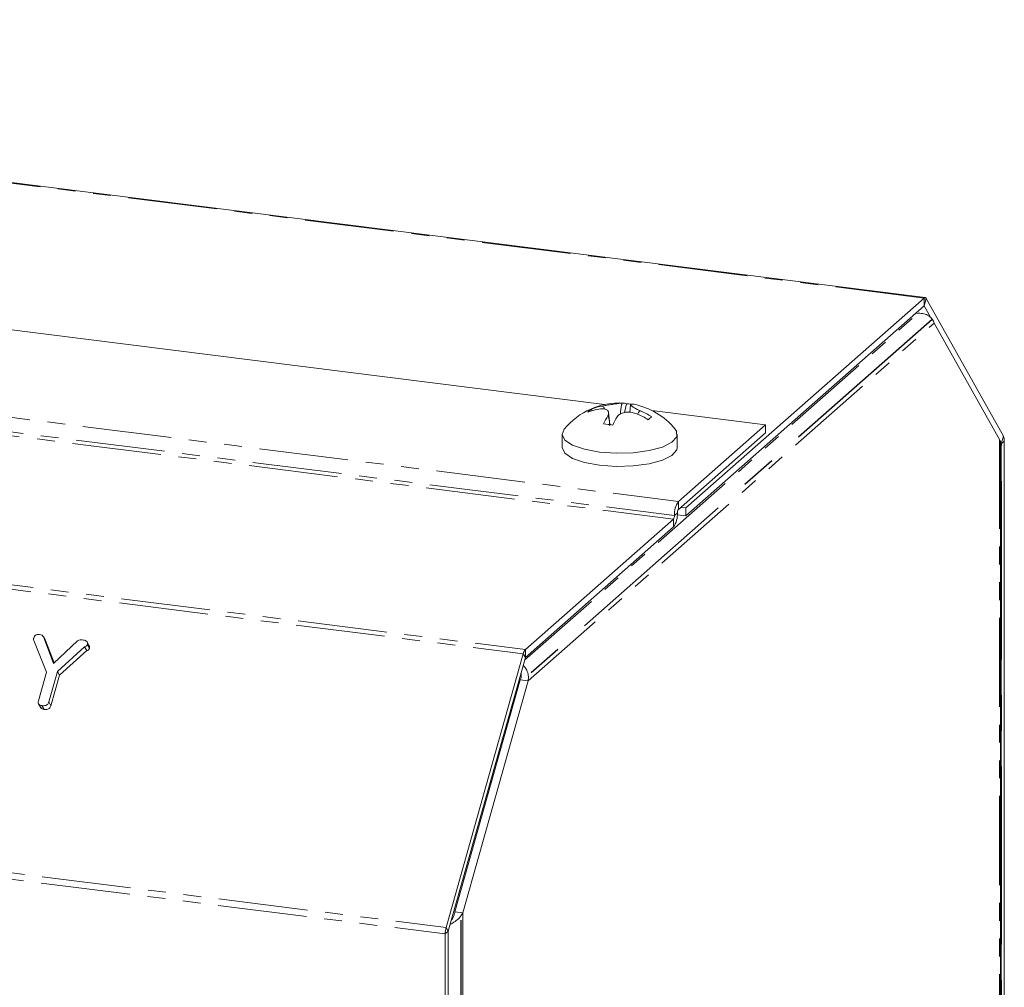
# Model space of a CAD drawing. Units: millimetres. Extents: x -900 to 8748, y -2150 to -403.
# Drawn here: x 990 to 1060, y -2068 to -1999 of the extents above; entities that cross this region are included whole.
import ezdxf

# ---------------------------------------------------------------- set-up
doc = ezdxf.new("R2010")
doc.units = ezdxf.units.MM
doc.linetypes.add('CENTERX2', pattern=[20.32, 12.7, -2.54, 2.54, -2.54])
doc.linetypes.add('PHANTOM', pattern=[12.7, 6.35, -1.27, 1.27, -1.27, 1.27, -1.27])

msp = doc.modelspace()

# ---------------------------------------------------------------- linework, layer by layer
at = {"color": 8, "linetype": 'PHANTOM', "lineweight": 18}
for p, q in [((669.738, -1999.433), (1026.131, -2044.334)), ((669.888, -1999.135), (1026.281, -2044.036)), ((1054.696, -2018.977), (937.605, -2004.225)), ((664.238, -2018.949), (1020.631, -2063.85)), ((1054.696, -2018.977), (1054.696, -2019.542)), ((1054.846, -2019.01), (1054.696, -2019.542)), ((664.176, -2019.405), (1020.569, -2064.306)), ((1054.696, -2019.542), (1054.696, -2019.542)), ((931.738, -2020.191), (1037.185, -2033.476)), ((1026.226, -2044.797), (1054.279, -2020.057)), ((931.267, -2021.171), (1036.902, -2034.48)), ((1026.483, -2046.268), (1055.41, -2020.756)), ((930.999, -2021.397), (1036.832, -2034.731)), ((1060.07, -2029.072), (1060.07, -2106.213)), ((1060.345, -2028.826), (1060.195, -2029.358)), ((1060.195, -2029.358), (1060.128, -2029.349)), ((1060.196, -2029.358), (1060.128, -2029.35)), ((1060.408, -2029.171), (1060.196, -2029.358)), ((1037.185, -2034.042), (1037.185, -2033.476)), ((1037.114, -2034.293), (1036.902, -2034.48)), ((1036.832, -2035.297), (1036.832, -2034.731)), ((1026.281, -2044.602), (1026.131, -2044.334)), ((1026.281, -2044.602), (1026.281, -2044.036)), ((1023.881, -2053.437), (1023.761, -2053.543)), ((1021.823, -2062.803), (1021.823, -2139.944)), ((1020.781, -2064.119), (1020.569, -2064.306)), ((1020.781, -2064.118), (1020.631, -2063.85))]:
    msp.add_line(p, q, dxfattribs=at)
at = {"color": 7, "linetype": 'Continuous', "lineweight": 18}
for p, q in [((1054.771, -2018.947), (937.605, -2004.185)), ((1031.922, -2026.568), (951.109, -2016.386)), ((1037.725, -2033.943), (1054.696, -2018.977)), ((1054.846, -2019.01), (1060.345, -2028.826)), ((1037.725, -2034.509), (1054.696, -2019.542)), ((1054.696, -2019.542), (1055.173, -2020.394)), ((1054.279, -2020.057), (1054.078, -2020.087)), ((1060.07, -2029.072), (1055.41, -2020.756)), ((1031.05, -2027.002), (1030.979, -2026.891)), ((1033.348, -2027.146), (1033.483, -2026.513)), ((1033.782, -2026.578), (1033.731, -2027.126)), ((1032.294, -2027.994), (1032.215, -2027.141)), ((1034.232, -2027.232), (1034.232, -2027.232)), ((1034.479, -2027.017), (1034.48, -2027.013)), ((1034.48, -2027.013), (1034.48, -2027.013)), ((1043.382, -2028.011), (1035.296, -2026.993)), ((1037.185, -2033.476), (1043.382, -2028.011)), ((1043.382, -2028.577), (1043.382, -2028.011)), ((1028.905, -2028.678), (1028.905, -2029.621)), ((1037.105, -2029.621), (1037.105, -2028.678)), ((1037.185, -2034.042), (1043.382, -2028.577)), ((1060.07, -2029.072), (1060.123, -2029.144)), ((1060.128, -2105.929), (1060.128, -2029.144)), ((1060.128, -2029.238), (1060.195, -2029.358)), ((1060.196, -2029.358), (1060.196, -2104.782)), ((1060.408, -2029.171), (1060.408, -2104.595)), ((1037.351, -2033.896), (1037.725, -2033.943)), ((1037.725, -2034.509), (1037.725, -2033.943)), ((1037.11, -2034.431), (1037.725, -2034.509)), ((1026.281, -2044.036), (1036.832, -2034.731)), ((1026.281, -2044.602), (1036.832, -2035.297)), ((992.084, -2043.371), (991.934, -2043.103)), ((992.162, -2045.637), (991.248, -2043.389)), ((991.947, -2043.129), (992.665, -2045.018)), ((991.947, -2043.129), (992.097, -2043.397)), ((992.079, -2043.375), (992.097, -2043.397)), ((992.097, -2043.397), (992.7, -2044.984)), ((992.665, -2045.018), (994.371, -2043.409)), ((995.207, -2043.772), (995.057, -2043.504)), ((995.069, -2043.695), (995.219, -2043.962)), ((994.874, -2043.842), (992.936, -2045.59)), ((995.024, -2044.109), (993.086, -2045.858)), ((994.874, -2043.842), (995.024, -2044.109)), ((1020.631, -2063.85), (1026.131, -2044.334)), ((1020.781, -2064.118), (1026.281, -2044.602)), ((991.584, -2047.689), (992.162, -2045.637)), ((992.936, -2045.59), (992.322, -2047.77)), ((993.086, -2045.858), (992.472, -2048.037)), ((992.936, -2045.59), (993.086, -2045.858)), ((1025.921, -2046.197), (1021.262, -2062.733)), ((1026.483, -2046.268), (1021.823, -2062.803)), ((1026.483, -2046.268), (1025.921, -2046.197)), ((991.594, -2047.91), (991.744, -2048.178)), ((992.322, -2047.77), (992.472, -2048.037)), ((991.83, -2048.031), (991.98, -2048.299)), ((1021.823, -2062.803), (1021.262, -2062.733)), ((1020.781, -2139.542), (1020.781, -2064.119)), ((1020.569, -2139.73), (1020.569, -2064.306))]:
    msp.add_line(p, q, dxfattribs=at)
at = {"color": 7, "linetype": 'CENTERX2'}
for p, q in [((1055.265, -2020.497), (1026.628, -2045.753)), ((1060.215, -2105.699), (1060.215, -2029.331)), ((1021.678, -2063.318), (1021.678, -2139.685))]:
    msp.add_line(p, q, dxfattribs=at)
at = {"color": 7, "linetype": 'Continuous', "lineweight": 18, "flags": 128}
for points in [[(1054.846, -2019.01), (1054.83, -2018.986), (1054.814, -2018.968), (1054.796, -2018.955), (1054.777, -2018.948), (1054.757, -2018.947), (1054.737, -2018.951), (1054.716, -2018.961), (1054.696, -2018.977)], [(1029.052, -2028.315), (1028.905, -2028.695), (1029.103, -2029.097), (1029.647, -2029.462), (1030.489, -2029.757), (1031.555, -2029.956)], [(1031.555, -2029.956), (1032.75, -2030.042), (1033.968, -2030.006), (1035.1, -2029.853), (1036.045, -2029.595), (1036.721, -2029.255), (1037.067, -2028.864), (1037.051, -2028.457), (1036.958, -2028.315)], [(1028.905, -2029.621), (1028.905, -2029.638), (1029.103, -2030.04), (1029.647, -2030.405), (1030.489, -2030.7), (1031.555, -2030.899)], [(1031.555, -2030.899), (1032.75, -2030.985), (1033.968, -2030.949), (1035.1, -2030.795), (1036.045, -2030.537), (1036.721, -2030.198), (1037.067, -2029.807), (1037.105, -2029.621)]]:
    msp.add_lwpolyline(points, dxfattribs=at)
at = {"color": 7, "linetype": 'Continuous', "lineweight": 18}
for centre, radius, start, end in [((1054.696, -2019.542), 0.000149, 18.02671, 136.8687), ((1033.005, -2031.577), 5.125, 87.06134, 140.47639), ((1031.608, -2027.853), 1.15, 123.14499, 139.67425), ((1032.241, -2031.081), 4.249, 99.80292, 110.81871), ((1032.489, -2030.863), 4.249, 99.80292, 110.81871), ((1033.237, -2027.038), 0.58, 64.95296, 95.3397), ((1033.234, -2031.199), 4.694, 82.79256, 86.95452), ((1033.894, -2027.115), 0.576, 78.78465, 95.42377), ((1033.005, -2031.577), 5.125, 39.52361, 78.73604), ((1037.005, -2030.235), 5.633, 149.37669, 156.02486), ((1037.662, -2030.317), 5.634, 149.3753, 156.02587), ((1032.09, -2032.29), 5.492, 57.62574, 67.04809), ((1032.338, -2032.071), 5.492, 57.62574, 67.04809), ((1039.427, -2032.386), 6.461, 129.94385, 132.87539), ((1031.195, -2035.902), 7.984, 80.49162, 85.23735), ((1059.644, -2029.13), 0.765, 356.92979, 23.47661), ((1060.194, -2029.358), 0.00127, 356.92979, 23.47661), ((1038.474, -2034.381), 1.575, 144.93094, 183.59311), ((1035.543, -2034.392), 1.575, 324.93094, 3.59311), ((1036.509, -2034.505), 0.394, 324.93094, 3.59311), ((1037.507, -2034.268), 0.394, 144.93094, 183.59311), ((1026.774, -2044.471), 0.658, 138.56641, 167.9921), ((1026.282, -2044.602), 0.00109, 138.56641, 167.9921), ((1022.298, -2064.31), 1.73, 164.58222, 179.85913), ((1020.784, -2064.119), 0.00288, 164.58222, 179.85913)]:
    msp.add_arc(centre, radius, start, end, dxfattribs=at)
msp.add_open_spline([(1054.279, -2020.057), (1054.413, -2020.062), (1054.682, -2020.073), (1055.033, -2020.24), (1055.3, -2020.481), (1055.374, -2020.664), (1055.41, -2020.756)], degree=3, dxfattribs=at)
for points, knots in [([(1032.158, -2027.365), (1032.185, -2027.298), (1032.24, -2027.161), (1032.179, -2026.998), (1032.008, -2026.896), (1031.774, -2026.864), (1031.595, -2026.885), (1031.518, -2026.894)], [0, 0, 0, 0, 0.208564, 0.429316, 0.639535, 0.845891, 1, 1, 1, 1]), ([(1031.766, -2026.675), (1031.88, -2026.655), (1032.114, -2026.614), (1032.487, -2026.554), (1032.817, -2026.505), (1033.054, -2026.473), (1033.145, -2026.464), (1033.183, -2026.46)], [0, 0, 0, 0, 0.2087, 0.429673, 0.640009, 0.846347, 1, 1, 1, 1]), ([(1031.766, -2026.675), (1031.775, -2026.679), (1031.798, -2026.689), (1031.84, -2026.726), (1031.894, -2026.794), (1031.912, -2026.861), (1031.923, -2026.898)], [0, 0, 0, 0, 0.107457, 0.26315, 0.589632, 1, 1, 1, 1]), ([(1033.183, -2026.46), (1033.18, -2026.466), (1033.171, -2026.48), (1033.155, -2026.526), (1033.097, -2026.775), (1033.075, -2027.027), (1033.056, -2027.249)], [0, 0, 0, 0, 0.037033, 0.091352, 0.202326, 1, 1, 1, 1]), ([(1033.84, -2026.542), (1033.813, -2026.551), (1033.757, -2026.57), (1033.819, -2026.655), (1033.99, -2026.773), (1034.224, -2026.898), (1034.403, -2026.979), (1034.48, -2027.013)], [0, 0, 0, 0, 0.208796, 0.429732, 0.640126, 0.846561, 1, 1, 1, 1]), ([(1032.299, -2028.081), (1032.295, -2028.033), (1032.274, -2027.795), (1032.244, -2027.529), (1032.186, -2027.381), (1032.17, -2027.364), (1032.161, -2027.365), (1032.158, -2027.365)], [0, 0, 0, 0, 0.1685, 0.833922, 0.924973, 0.969601, 1, 1, 1, 1]), ([(1034.232, -2027.232), (1034.118, -2027.194), (1033.883, -2027.117), (1033.511, -2027.099), (1033.18, -2027.164), (1032.944, -2027.289), (1032.853, -2027.399), (1032.814, -2027.447)], [0, 0, 0, 0, 0.2086614, 0.4293775, 0.6396553, 0.8461065, 1, 1, 1, 1]), ([(1034.287, -2027.29), (1034.306, -2027.223), (1034.332, -2027.128), (1034.405, -2027.049), (1034.448, -2027.022), (1034.47, -2027.019), (1034.479, -2027.017)], [0, 0, 0, 0, 0.575189, 0.808576, 0.922512, 1, 1, 1, 1]), ([(991.247, -2043.213), (991.263, -2043.167), (991.295, -2043.077), (991.41, -2042.977), (991.541, -2042.947), (991.617, -2042.954), (991.656, -2042.957)], [0, 0, 0, 0, 0.280406, 0.558463, 0.778918, 1, 1, 1, 1]), ([(991.656, -2042.957), (991.727, -2042.969), (991.853, -2042.99), (991.919, -2043.087), (991.947, -2043.129)], [0, 0, 0, 0, 0.5611938, 1, 1, 1, 1]), ([(991.248, -2043.389), (991.241, -2043.357), (991.228, -2043.3), (991.241, -2043.24), (991.247, -2043.213)], [0, 0, 0, 0, 0.558789, 1, 1, 1, 1]), ([(994.371, -2043.409), (994.433, -2043.38), (994.543, -2043.328), (994.658, -2043.337), (994.708, -2043.341)], [0, 0, 0, 0, 0.558494, 1, 1, 1, 1]), ([(994.708, -2043.341), (994.813, -2043.359), (994.944, -2043.382), (995.047, -2043.482), (995.09, -2043.569), (995.077, -2043.644), (995.069, -2043.695)], [0, 0, 0, 0, 0.498934, 0.624821, 0.750385, 1, 1, 1, 1]), ([(995.069, -2043.695), (995.059, -2043.716), (995.04, -2043.758), (994.967, -2043.808), (994.909, -2043.829), (994.874, -2043.842)], [0, 0, 0, 0, 0.278937, 0.559692, 1, 1, 1, 1]), ([(995.204, -2043.774), (995.212, -2043.788), (995.243, -2043.843), (995.229, -2043.911), (995.219, -2043.962)], [0, 0, 0, 0, 0.252286, 1, 1, 1, 1]), ([(995.219, -2043.962), (995.209, -2043.983), (995.19, -2044.025), (995.117, -2044.076), (995.059, -2044.097), (995.024, -2044.109)], [0, 0, 0, 0, 0.278937, 0.559692, 1, 1, 1, 1]), ([(1026.483, -2046.268), (1026.494, -2046.133), (1026.518, -2045.864), (1026.393, -2045.501), (1026.244, -2045.263), (1026.138, -2045.197), (1026.117, -2045.183)], [0, 0, 0, 0, 0.307299, 0.614598, 0.921897, 1, 1, 1, 1]), ([(1025.921, -2046.197), (1025.941, -2046.138), (1025.981, -2046.019), (1025.988, -2045.857), (1025.977, -2045.755), (1025.965, -2045.721), (1025.965, -2045.721)], [0, 0, 0, 0, 0.332549, 0.665097, 0.997646, 1, 1, 1, 1]), ([(991.83, -2048.031), (991.781, -2048.023), (991.685, -2048.006), (991.583, -2047.918), (991.559, -2047.799), (991.575, -2047.726), (991.584, -2047.689)], [0, 0, 0, 0, 0.280647, 0.55888, 0.778956, 1, 1, 1, 1]), ([(992.322, -2047.77), (992.31, -2047.805), (992.287, -2047.875), (992.209, -2047.966), (992.05, -2048.047), (991.921, -2048.038), (991.83, -2048.031)], [0, 0, 0, 0, 0.187244, 0.374186, 0.561366, 1, 1, 1, 1]), ([(991.98, -2048.299), (991.93, -2048.291), (991.833, -2048.277), (991.774, -2048.209), (991.746, -2048.176)], [0, 0, 0, 0, 0.516508, 1, 1, 1, 1]), ([(992.472, -2048.037), (992.46, -2048.072), (992.437, -2048.142), (992.359, -2048.234), (992.2, -2048.315), (992.071, -2048.306), (991.98, -2048.299)], [0, 0, 0, 0, 0.187244, 0.374186, 0.561366, 1, 1, 1, 1]), ([(1020.989, -2063.378), (1020.99, -2063.378), (1021.029, -2063.315), (1021.107, -2063.176), (1021.207, -2062.961), (1021.243, -2062.809), (1021.262, -2062.733)], [0, 0, 0, 0, 0.002354, 0.334903, 0.667451, 1, 1, 1, 1]), ([(1020.921, -2063.621), (1020.95, -2063.607), (1021.095, -2063.536), (1021.36, -2063.362), (1021.66, -2063.103), (1021.768, -2062.903), (1021.823, -2062.803)], [0, 0, 0, 0, 0.078103, 0.385402, 0.692701, 1, 1, 1, 1])]:
    msp.add_open_spline(points, degree=3, knots=knots, dxfattribs=at)

doc.saveas('drawing.dxf')
